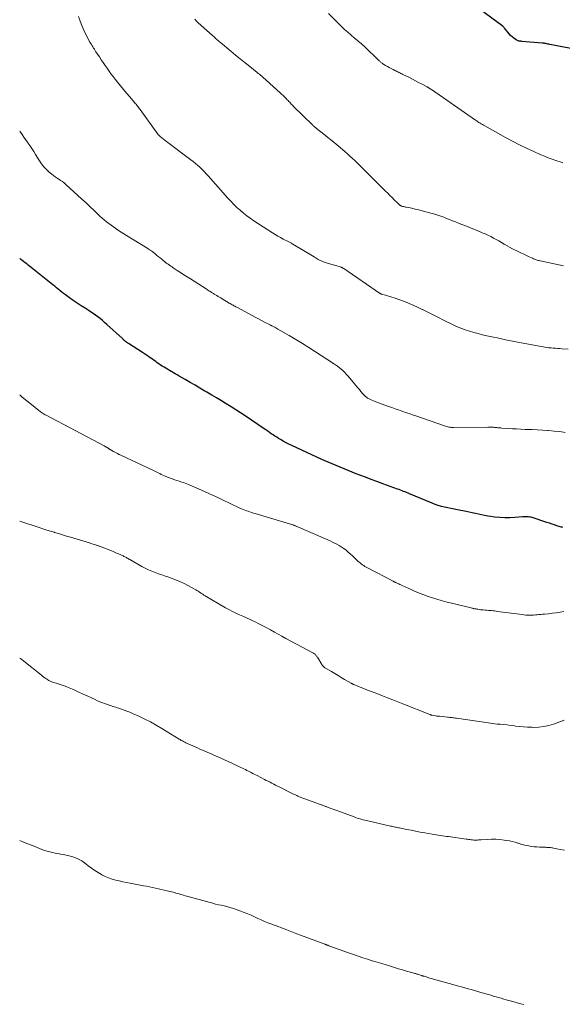
# Model space of a CAD drawing. Units: feet. Extents: x 1915000 to 1920024, y 545000 to 550000.
# Drawn here: x 1915000 to 1915132, y 546956 to 547195 of the extents above; entities that cross this region are included whole.
import ezdxf

# ---------------------------------------------------------------- set-up
doc = ezdxf.new("R2010")
doc.units = ezdxf.units.FT
doc.header["$LTSCALE"] = 100
doc.header["$MEASUREMENT"] = 0
doc.layers.add('CONTOUR INDEX', color=32, linetype='Continuous', lineweight=25)
doc.layers.add('CONTOUR INTERMEDIATE', color=40, linetype='Continuous', lineweight=15)

msp = doc.modelspace()

# ---------------------------------------------------------------- linework, layer by layer
at = {"layer": 'CONTOUR INDEX', "flags": 128}
for points, elevation in [([(1915136.68, 547187.27), (1915128.58, 547188.84), (1915128.34, 547188.88), (1915128.11, 547188.93), (1915127.87, 547188.98), (1915127.64, 547189.02), (1915127.4, 547189.07), (1915127.17, 547189.11), (1915126.93, 547189.14), (1915126.69, 547189.16), (1915121.78, 547189.57), (1915121.61, 547189.59), (1915121.43, 547189.61), (1915121.26, 547189.63), (1915121.08, 547189.66), (1915120.91, 547189.71), (1915120.75, 547189.76), (1915120.6, 547189.84), (1915120.45, 547189.93), (1915119.87, 547190.34), (1915119.46, 547190.66), (1915119.06, 547191.01), (1915118.7, 547191.39), (1915118.36, 547191.79), (1915117.58, 547192.8), (1915117.51, 547192.9), (1915117.43, 547192.99), (1915117.35, 547193.07), (1915117.27, 547193.16), (1915117.13, 547193.3), (1915117.07, 547193.35), (1915117.01, 547193.39), (1915117, 547193.41), (1915116.98, 547193.42), (1915116.97, 547193.43), (1915116.95, 547193.44), (1915111.8, 547197.23)], 860), ([(1915131.75, 547071.6), (1915131.54, 547071.62), (1915131.33, 547071.67), (1915131.13, 547071.73), (1915130.32, 547072), (1915129.72, 547072.2), (1915129.11, 547072.4), (1915128.5, 547072.6), (1915127.89, 547072.8), (1915124.28, 547073.96), (1915124, 547074.04), (1915123.71, 547074.1), (1915123.42, 547074.14), (1915123.12, 547074.16), (1915122.83, 547074.17), (1915122.53, 547074.17), (1915122.23, 547074.16), (1915121.94, 547074.14), (1915120.08, 547073.99), (1915118.86, 547073.93), (1915117.64, 547073.92), (1915116.42, 547073.99), (1915115.2, 547074.1), (1915114.29, 547074.22), (1915113.53, 547074.33), (1915112.77, 547074.46), (1915112.02, 547074.61), (1915111.27, 547074.79), (1915110.52, 547074.97), (1915109.77, 547075.14), (1915109.02, 547075.3), (1915108.27, 547075.45), (1915106.17, 547075.84), (1915105.39, 547075.99), (1915104.61, 547076.15), (1915103.83, 547076.32), (1915103.05, 547076.5), (1915102.28, 547076.7), (1915101.52, 547076.92), (1915100.76, 547077.19), (1915100.02, 547077.47), (1915094.56, 547079.73), (1915094.2, 547079.88), (1915093.84, 547080.03), (1915093.48, 547080.19), (1915093.12, 547080.34), (1915092.77, 547080.49), (1915092.4, 547080.64), (1915092.04, 547080.77), (1915091.67, 547080.91), (1915088.05, 547082.2), (1915086.64, 547082.71), (1915085.24, 547083.23), (1915083.85, 547083.76), (1915082.46, 547084.3), (1915081.64, 547084.62), (1915080.66, 547085.02), (1915079.69, 547085.41), (1915078.71, 547085.81), (1915077.74, 547086.21), (1915076.77, 547086.61), (1915075.8, 547087.02), (1915074.83, 547087.44), (1915073.86, 547087.85), (1915073.32, 547088.09), (1915072.08, 547088.63), (1915070.85, 547089.18), (1915069.63, 547089.74), (1915068.41, 547090.32), (1915066.01, 547091.45), (1915065.31, 547091.8), (1915064.61, 547092.16), (1915063.92, 547092.54), (1915063.23, 547092.93), (1915062.78, 547093.19), (1915062.33, 547093.46), (1915061.89, 547093.74), (1915061.45, 547094.03), (1915061.02, 547094.33), (1915060.59, 547094.64), (1915060.16, 547094.94), (1915059.73, 547095.24), (1915059.3, 547095.53), (1915054.67, 547098.67), (1915053.53, 547099.42), (1915052.4, 547100.16), (1915051.25, 547100.89), (1915050.09, 547101.6), (1915048.93, 547102.31), (1915047.76, 547103.01), (1915046.59, 547103.7), (1915045.42, 547104.4), (1915044.91, 547104.7), (1915043.72, 547105.41), (1915042.53, 547106.11), (1915041.33, 547106.8), (1915040.14, 547107.5), (1915038.68, 547108.34), (1915038.21, 547108.61), (1915037.74, 547108.88), (1915037.27, 547109.15), (1915036.8, 547109.42), (1915036.72, 547109.47), (1915036.3, 547109.72), (1915035.87, 547109.97), (1915035.44, 547110.22), (1915035.02, 547110.48), (1915034.59, 547110.75), (1915034.18, 547111.01), (1915033.78, 547111.29), (1915033.38, 547111.56), (1915032.98, 547111.85), (1915032.58, 547112.13), (1915032.19, 547112.42), (1915031.8, 547112.7), (1915031.67, 547112.79), (1915031.22, 547113.12), (1915030.75, 547113.44), (1915030.28, 547113.75), (1915029.81, 547114.06), (1915026.36, 547116.2), (1915026.24, 547116.28), (1915026.13, 547116.36), (1915026.01, 547116.44), (1915025.9, 547116.53), (1915025.79, 547116.62), (1915025.68, 547116.72), (1915025.57, 547116.81), (1915025.47, 547116.91), (1915025.42, 547116.95), (1915025.29, 547117.08), (1915025.16, 547117.2), (1915025.03, 547117.32), (1915024.9, 547117.44), (1915021.14, 547120.88), (1915020.6, 547121.35), (1915020.06, 547121.82), (1915019.51, 547122.27), (1915018.94, 547122.71), (1915018.37, 547123.13), (1915017.79, 547123.55), (1915017.19, 547123.94), (1915016.59, 547124.33), (1915015.85, 547124.79), (1915014.88, 547125.4), (1915013.92, 547126.04), (1915012.97, 547126.69), (1915012.04, 547127.36), (1915011.07, 547128.07), (1915010.63, 547128.4), (1915010.19, 547128.73), (1915009.76, 547129.07), (1915009.33, 547129.42), (1915008.91, 547129.78), (1915008.48, 547130.13), (1915008.05, 547130.47), (1915007.62, 547130.82), (1915002.81, 547134.65), (1915002.44, 547134.95), (1915002.07, 547135.24), (1915001.7, 547135.54), (1915001.32, 547135.83), (1915000.95, 547136.12), (1915000.57, 547136.41), (1915000.2, 547136.7), (1915000, 547136.86)], 840)]:
    msp.add_lwpolyline(points, dxfattribs=dict(at, elevation=elevation))
at = {"layer": 'CONTOUR INTERMEDIATE', "flags": 128}
for points, elevation in [([(1915131.72, 547160.12), (1915131.57, 547160.17), (1915130.03, 547160.67), (1915129.12, 547160.98), (1915128.21, 547161.31), (1915127.31, 547161.67), (1915126.42, 547162.05), (1915124.68, 547162.83), (1915122.93, 547163.64), (1915121.2, 547164.48), (1915119.49, 547165.36), (1915117.8, 547166.27), (1915112.8, 547169.04), (1915112.52, 547169.21), (1915112.23, 547169.37), (1915111.95, 547169.54), (1915111.67, 547169.71), (1915111.4, 547169.89), (1915111.12, 547170.07), (1915110.85, 547170.25), (1915110.58, 547170.44), (1915100.93, 547177.13), (1915100.81, 547177.22), (1915100.69, 547177.3), (1915100.58, 547177.38), (1915100.46, 547177.46), (1915100.35, 547177.55), (1915100.23, 547177.63), (1915100.11, 547177.71), (1915099.99, 547177.79), (1915099.3, 547178.24), (1915099.24, 547178.28), (1915099.17, 547178.32), (1915099.11, 547178.36), (1915099.05, 547178.4), (1915098.99, 547178.43), (1915098.92, 547178.47), (1915098.86, 547178.5), (1915098.8, 547178.54), (1915097.46, 547179.24), (1915096.73, 547179.63), (1915096, 547180.01), (1915095.26, 547180.39), (1915094.53, 547180.77), (1915092.95, 547181.57), (1915092.71, 547181.69), (1915092.47, 547181.81), (1915092.23, 547181.93), (1915091.99, 547182.05), (1915091.74, 547182.18), (1915091.5, 547182.3), (1915091.26, 547182.42), (1915091.02, 547182.53), (1915090.57, 547182.75), (1915090.11, 547182.98), (1915089.65, 547183.22), (1915089.2, 547183.48), (1915088.76, 547183.74), (1915088.07, 547184.16), (1915087.92, 547184.26), (1915087.77, 547184.36), (1915087.63, 547184.48), (1915087.49, 547184.59), (1915087.36, 547184.71), (1915087.23, 547184.83), (1915087.1, 547184.96), (1915086.97, 547185.08), (1915083.81, 547188.17), (1915083.5, 547188.46), (1915083.18, 547188.75), (1915082.86, 547189.02), (1915082.53, 547189.3), (1915082.2, 547189.57), (1915081.87, 547189.84), (1915081.55, 547190.11), (1915081.22, 547190.38), (1915080.33, 547191.13), (1915079.57, 547191.79), (1915078.82, 547192.46), (1915078.09, 547193.15), (1915077.38, 547193.86), (1915074.92, 547196.36)], 856), ([(1915133.04, 547114.86), (1915131.47, 547114.97), (1915130.95, 547115.01), (1915130.44, 547115.04), (1915129.92, 547115.08), (1915129.4, 547115.12), (1915128.89, 547115.16), (1915128.38, 547115.22), (1915127.87, 547115.29), (1915127.36, 547115.37), (1915121.24, 547116.5), (1915119.56, 547116.82), (1915117.87, 547117.15), (1915116.2, 547117.5), (1915114.52, 547117.86), (1915113.33, 547118.12), (1915112.26, 547118.38), (1915111.19, 547118.64), (1915110.13, 547118.94), (1915109.07, 547119.25), (1915108.03, 547119.59), (1915106.99, 547119.97), (1915105.98, 547120.4), (1915104.98, 547120.86), (1915102.83, 547121.9), (1915101.54, 547122.53), (1915100.25, 547123.17), (1915098.96, 547123.82), (1915097.67, 547124.46), (1915097.63, 547124.49), (1915096.35, 547125.1), (1915095.07, 547125.69), (1915093.76, 547126.23), (1915092.43, 547126.73), (1915090.81, 547127.32), (1915090.29, 547127.5), (1915089.76, 547127.68), (1915089.23, 547127.84), (1915088.7, 547127.99), (1915087.77, 547128.24), (1915087.7, 547128.26), (1915087.64, 547128.28), (1915087.58, 547128.31), (1915087.52, 547128.33), (1915087.46, 547128.37), (1915087.4, 547128.4), (1915087.34, 547128.43), (1915087.28, 547128.47), (1915078.59, 547134.43), (1915078.49, 547134.49), (1915078.39, 547134.56), (1915078.29, 547134.61), (1915078.19, 547134.67), (1915078.08, 547134.71), (1915077.97, 547134.76), (1915077.86, 547134.8), (1915077.75, 547134.83), (1915074.1, 547135.91), (1915073.89, 547135.97), (1915073.69, 547136.04), (1915073.49, 547136.11), (1915073.3, 547136.19), (1915073.1, 547136.28), (1915072.91, 547136.37), (1915072.73, 547136.47), (1915072.54, 547136.57), (1915072.4, 547136.65), (1915072.15, 547136.8), (1915071.9, 547136.95), (1915071.65, 547137.1), (1915071.4, 547137.26), (1915066.27, 547140.37), (1915066.11, 547140.46), (1915065.94, 547140.56), (1915065.78, 547140.65), (1915065.61, 547140.73), (1915065.44, 547140.82), (1915065.28, 547140.91), (1915065.11, 547140.99), (1915064.94, 547141.08), (1915063.92, 547141.6), (1915063.25, 547141.96), (1915062.58, 547142.33), (1915061.93, 547142.72), (1915061.28, 547143.13), (1915056.8, 547146.05), (1915055.93, 547146.64), (1915055.09, 547147.26), (1915054.27, 547147.91), (1915053.48, 547148.58), (1915052.7, 547149.28), (1915051.95, 547150.01), (1915051.23, 547150.76), (1915050.52, 547151.53), (1915045.73, 547156.93), (1915045.25, 547157.46), (1915044.76, 547157.99), (1915044.25, 547158.5), (1915043.73, 547159), (1915043.2, 547159.48), (1915042.66, 547159.96), (1915042.1, 547160.41), (1915041.53, 547160.85), (1915034.99, 547165.78), (1915034.78, 547165.93), (1915034.58, 547166.09), (1915034.37, 547166.25), (1915034.17, 547166.41), (1915033.87, 547166.65), (1915033.82, 547166.7), (1915033.76, 547166.74), (1915033.71, 547166.8), (1915033.66, 547166.85), (1915033.61, 547166.9), (1915033.57, 547166.96), (1915033.52, 547167.01), (1915033.48, 547167.07), (1915029.22, 547173.02), (1915029.06, 547173.24), (1915028.9, 547173.46), (1915028.73, 547173.67), (1915028.56, 547173.88), (1915028.39, 547174.1), (1915028.22, 547174.31), (1915028.04, 547174.51), (1915027.86, 547174.72), (1915026.68, 547176.08), (1915025.91, 547176.97), (1915025.16, 547177.87), (1915024.41, 547178.78), (1915023.68, 547179.7), (1915023.15, 547180.37), (1915022.64, 547181.02), (1915022.14, 547181.69), (1915021.66, 547182.36), (1915021.18, 547183.04), (1915020.71, 547183.73), (1915020.24, 547184.41), (1915019.78, 547185.11), (1915019.33, 547185.8), (1915018.5, 547187.07), (1915018.31, 547187.36), (1915018.12, 547187.65), (1915017.93, 547187.93), (1915017.74, 547188.22), (1915017.56, 547188.51), (1915017.38, 547188.8), (1915017.21, 547189.1), (1915017.04, 547189.4), (1915016.05, 547191.27), (1915015.53, 547192.32), (1915015.05, 547193.39), (1915014.64, 547194.49), (1915014.27, 547195.61)], 848), ([(1915131.91, 547135.05), (1915126.27, 547136.29), (1915126.03, 547136.35), (1915125.78, 547136.41), (1915125.54, 547136.48), (1915125.3, 547136.55), (1915125.07, 547136.63), (1915124.83, 547136.72), (1915124.6, 547136.81), (1915124.38, 547136.92), (1915123.58, 547137.31), (1915123.42, 547137.39), (1915123.26, 547137.47), (1915123.09, 547137.55), (1915122.93, 547137.62), (1915122.77, 547137.7), (1915122.61, 547137.77), (1915122.44, 547137.84), (1915122.28, 547137.92), (1915121.57, 547138.22), (1915121.06, 547138.46), (1915120.55, 547138.7), (1915120.05, 547138.96), (1915119.55, 547139.23), (1915117.53, 547140.38), (1915116.88, 547140.75), (1915116.22, 547141.12), (1915115.56, 547141.48), (1915114.9, 547141.84), (1915114.24, 547142.19), (1915113.56, 547142.52), (1915112.88, 547142.83), (1915112.19, 547143.12), (1915110.92, 547143.64), (1915109.93, 547144.04), (1915108.94, 547144.44), (1915107.95, 547144.84), (1915106.96, 547145.24), (1915106.4, 547145.47), (1915105.69, 547145.76), (1915104.98, 547146.04), (1915104.27, 547146.33), (1915103.56, 547146.61), (1915102.85, 547146.89), (1915102.13, 547147.15), (1915101.41, 547147.38), (1915100.68, 547147.61), (1915098.5, 547148.23), (1915097.65, 547148.47), (1915096.8, 547148.68), (1915095.95, 547148.88), (1915095.09, 547149.06), (1915093.79, 547149.32), (1915093.58, 547149.36), (1915093.37, 547149.41), (1915093.17, 547149.46), (1915092.96, 547149.51), (1915092.65, 547149.59), (1915092.6, 547149.6), (1915092.55, 547149.62), (1915092.5, 547149.64), (1915092.46, 547149.66), (1915092.42, 547149.68), (1915092.37, 547149.71), (1915092.33, 547149.74), (1915092.29, 547149.77), (1915092.14, 547149.9), (1915092.03, 547149.99), (1915091.92, 547150.09), (1915091.81, 547150.19), (1915091.7, 547150.3), (1915090.85, 547151.14), (1915090.32, 547151.66), (1915089.79, 547152.19), (1915089.27, 547152.71), (1915088.74, 547153.24), (1915083.54, 547158.43), (1915082.98, 547158.99), (1915082.41, 547159.55), (1915081.84, 547160.1), (1915081.27, 547160.64), (1915080.69, 547161.18), (1915080.11, 547161.72), (1915079.52, 547162.25), (1915078.92, 547162.77), (1915077.71, 547163.81), (1915076.73, 547164.64), (1915075.75, 547165.47), (1915074.75, 547166.28), (1915073.74, 547167.07), (1915071.97, 547168.46), (1915071.84, 547168.56), (1915071.72, 547168.66), (1915071.59, 547168.76), (1915071.47, 547168.87), (1915071.35, 547168.97), (1915071.23, 547169.08), (1915071.11, 547169.19), (1915070.99, 547169.3), (1915066.44, 547173.77), (1915066.25, 547173.97), (1915066.05, 547174.17), (1915065.86, 547174.37), (1915065.67, 547174.58), (1915065.48, 547174.78), (1915065.3, 547174.99), (1915065.1, 547175.19), (1915064.91, 547175.4), (1915064.6, 547175.72), (1915064.25, 547176.08), (1915063.89, 547176.44), (1915063.52, 547176.78), (1915063.15, 547177.12), (1915059.8, 547180.14), (1915059.52, 547180.39), (1915059.25, 547180.63), (1915058.97, 547180.87), (1915058.69, 547181.11), (1915058.41, 547181.35), (1915058.13, 547181.58), (1915057.85, 547181.81), (1915057.56, 547182.04), (1915055.81, 547183.44), (1915054.65, 547184.38), (1915053.5, 547185.31), (1915052.35, 547186.26), (1915051.21, 547187.21), (1915048.72, 547189.29), (1915048.48, 547189.49), (1915048.24, 547189.7), (1915048.01, 547189.9), (1915047.77, 547190.11), (1915047.53, 547190.31), (1915047.3, 547190.52), (1915047.06, 547190.73), (1915046.83, 547190.93), (1915043.87, 547193.56), (1915043.39, 547194.01), (1915042.92, 547194.47), (1915042.47, 547194.96)], 852), ([(1915132.32, 547094.66), (1915130.97, 547094.84), (1915129.61, 547094.98), (1915128.26, 547095.1), (1915128.03, 547095.12), (1915126.78, 547095.21), (1915125.53, 547095.28), (1915124.28, 547095.34), (1915123.03, 547095.39), (1915122.61, 547095.4), (1915121.57, 547095.44), (1915120.53, 547095.49), (1915119.49, 547095.55), (1915118.45, 547095.62), (1915116.96, 547095.72), (1915116.66, 547095.75), (1915116.36, 547095.77), (1915116.06, 547095.8), (1915115.76, 547095.83), (1915115.7, 547095.83), (1915115.43, 547095.86), (1915115.16, 547095.88), (1915114.9, 547095.89), (1915114.63, 547095.9), (1915114.37, 547095.91), (1915114.1, 547095.92), (1915113.83, 547095.92), (1915113.57, 547095.92), (1915105.23, 547095.84), (1915104.95, 547095.85), (1915104.66, 547095.87), (1915104.38, 547095.9), (1915104.1, 547095.94), (1915103.82, 547096), (1915103.54, 547096.07), (1915103.27, 547096.15), (1915103, 547096.23), (1915096.12, 547098.65), (1915095.28, 547098.94), (1915094.44, 547099.23), (1915093.6, 547099.52), (1915092.76, 547099.81), (1915092.71, 547099.83), (1915091.9, 547100.11), (1915091.09, 547100.39), (1915090.28, 547100.68), (1915089.47, 547100.97), (1915086.37, 547102.09), (1915086, 547102.23), (1915085.63, 547102.38), (1915085.26, 547102.55), (1915084.9, 547102.73), (1915084.57, 547102.89), (1915084.38, 547103), (1915084.2, 547103.12), (1915084.02, 547103.25), (1915083.85, 547103.38), (1915083.69, 547103.53), (1915083.54, 547103.69), (1915083.39, 547103.85), (1915083.25, 547104.02), (1915082.77, 547104.6), (1915082.39, 547105.06), (1915082.01, 547105.51), (1915081.63, 547105.97), (1915081.24, 547106.42), (1915079.64, 547108.29), (1915079.25, 547108.73), (1915078.84, 547109.16), (1915078.42, 547109.57), (1915077.98, 547109.97), (1915077.53, 547110.35), (1915077.06, 547110.71), (1915076.59, 547111.06), (1915076.1, 547111.39), (1915071.71, 547114.25), (1915070.14, 547115.25), (1915068.56, 547116.25), (1915066.96, 547117.21), (1915065.35, 547118.17), (1915062.64, 547119.75), (1915062.38, 547119.9), (1915062.12, 547120.04), (1915061.86, 547120.17), (1915061.6, 547120.31), (1915061.18, 547120.51), (1915061.13, 547120.54), (1915061.07, 547120.57), (1915061.01, 547120.59), (1915060.95, 547120.62), (1915060.9, 547120.65), (1915060.84, 547120.68), (1915060.78, 547120.71), (1915060.73, 547120.74), (1915059.36, 547121.45), (1915058.62, 547121.84), (1915057.88, 547122.23), (1915057.14, 547122.63), (1915056.41, 547123.02), (1915052.65, 547125.02), (1915052.42, 547125.15), (1915052.2, 547125.27), (1915051.97, 547125.4), (1915051.74, 547125.52), (1915051.52, 547125.65), (1915051.29, 547125.78), (1915051.07, 547125.92), (1915050.84, 547126.05), (1915049.1, 547127.1), (1915048.78, 547127.29), (1915048.46, 547127.48), (1915048.14, 547127.67), (1915047.82, 547127.86), (1915047.51, 547128.04), (1915047.35, 547128.14), (1915047.18, 547128.24), (1915047.01, 547128.34), (1915046.85, 547128.44), (1915046.68, 547128.54), (1915046.52, 547128.65), (1915046.35, 547128.75), (1915046.19, 547128.86), (1915046.08, 547128.92), (1915045.87, 547129.06), (1915045.65, 547129.2), (1915045.44, 547129.33), (1915045.23, 547129.47), (1915041.45, 547131.9), (1915040.65, 547132.42), (1915039.84, 547132.94), (1915039.03, 547133.47), (1915038.23, 547133.99), (1915037.25, 547134.62), (1915036.94, 547134.83), (1915036.62, 547135.04), (1915036.31, 547135.25), (1915036, 547135.47), (1915035.69, 547135.69), (1915035.39, 547135.92), (1915035.09, 547136.15), (1915034.8, 547136.39), (1915034.44, 547136.69), (1915034.03, 547137.03), (1915033.62, 547137.37), (1915033.21, 547137.71), (1915032.79, 547138.05), (1915032.37, 547138.37), (1915031.94, 547138.69), (1915031.5, 547138.99), (1915031.05, 547139.28), (1915025.87, 547142.49), (1915025.24, 547142.89), (1915024.62, 547143.28), (1915024, 547143.68), (1915023.38, 547144.09), (1915023.31, 547144.13), (1915022.73, 547144.53), (1915022.16, 547144.93), (1915021.6, 547145.36), (1915021.06, 547145.79), (1915020.52, 547146.24), (1915019.99, 547146.7), (1915019.47, 547147.17), (1915018.96, 547147.64), (1915018.03, 547148.53), (1915017.06, 547149.45), (1915016.09, 547150.36), (1915015.1, 547151.27), (1915014.12, 547152.18), (1915011.17, 547154.86), (1915010.77, 547155.2), (1915010.36, 547155.53), (1915009.93, 547155.83), (1915009.49, 547156.12), (1915009.05, 547156.4), (1915008.61, 547156.7), (1915008.19, 547157.01), (1915007.78, 547157.34), (1915007.17, 547157.85), (1915006.5, 547158.47), (1915005.87, 547159.13), (1915005.3, 547159.85), (1915004.79, 547160.61), (1915003.86, 547162.14), (1915003.41, 547162.87), (1915002.94, 547163.58), (1915002.46, 547164.28), (1915001.97, 547164.98), (1915001.8, 547165.2), (1915001.39, 547165.78), (1915000.97, 547166.36), (1915000.56, 547166.95), (1915000.16, 547167.54), (1915000, 547167.8)], 844), ([(1915132.02, 547051.19), (1915131.09, 547051.03), (1915130.15, 547050.88), (1915129.22, 547050.75), (1915128.28, 547050.65), (1915127.27, 547050.55), (1915126.83, 547050.5), (1915126.39, 547050.46), (1915125.95, 547050.42), (1915125.51, 547050.38), (1915125.07, 547050.35), (1915124.63, 547050.32), (1915124.19, 547050.3), (1915123.75, 547050.3), (1915123.7, 547050.3), (1915123.23, 547050.3), (1915122.77, 547050.32), (1915122.3, 547050.36), (1915121.84, 547050.42), (1915115.92, 547051.22), (1915115.56, 547051.27), (1915115.19, 547051.32), (1915114.82, 547051.36), (1915114.45, 547051.4), (1915114.08, 547051.43), (1915113.71, 547051.46), (1915113.34, 547051.49), (1915112.96, 547051.52), (1915112.4, 547051.56), (1915112.09, 547051.58), (1915111.77, 547051.62), (1915111.46, 547051.66), (1915111.14, 547051.71), (1915110.86, 547051.76), (1915110.69, 547051.79), (1915110.52, 547051.83), (1915110.35, 547051.86), (1915110.17, 547051.9), (1915110, 547051.94), (1915109.83, 547051.98), (1915109.66, 547052.02), (1915109.49, 547052.06), (1915103.34, 547053.55), (1915102.26, 547053.84), (1915101.18, 547054.14), (1915100.12, 547054.48), (1915099.06, 547054.84), (1915098, 547055.23), (1915096.97, 547055.64), (1915095.94, 547056.07), (1915094.92, 547056.52), (1915092.74, 547057.51), (1915092.48, 547057.63), (1915092.22, 547057.74), (1915091.96, 547057.86), (1915091.7, 547057.98), (1915091.39, 547058.12), (1915091.28, 547058.17), (1915091.18, 547058.22), (1915091.08, 547058.27), (1915090.97, 547058.32), (1915090.87, 547058.36), (1915090.77, 547058.42), (1915090.67, 547058.47), (1915090.56, 547058.52), (1915084.36, 547061.76), (1915084.05, 547061.93), (1915083.74, 547062.11), (1915083.44, 547062.31), (1915083.14, 547062.51), (1915082.86, 547062.73), (1915082.58, 547062.96), (1915082.3, 547063.19), (1915082.04, 547063.43), (1915080.7, 547064.72), (1915080.19, 547065.18), (1915079.68, 547065.62), (1915079.15, 547066.04), (1915078.6, 547066.44), (1915078.49, 547066.52), (1915077.98, 547066.86), (1915077.46, 547067.18), (1915076.92, 547067.49), (1915076.38, 547067.77), (1915075.83, 547068.04), (1915075.27, 547068.31), (1915074.71, 547068.56), (1915074.15, 547068.81), (1915067.02, 547071.91), (1915066.93, 547071.96), (1915066.83, 547072), (1915066.73, 547072.04), (1915066.63, 547072.08), (1915066.53, 547072.12), (1915066.43, 547072.16), (1915066.33, 547072.19), (1915066.22, 547072.23), (1915065.92, 547072.32), (1915065.66, 547072.41), (1915065.41, 547072.49), (1915065.15, 547072.56), (1915064.89, 547072.64), (1915057.1, 547074.96), (1915056.68, 547075.08), (1915056.26, 547075.22), (1915055.84, 547075.36), (1915055.42, 547075.5), (1915055.01, 547075.65), (1915054.6, 547075.8), (1915054.19, 547075.97), (1915053.78, 547076.14), (1915053.23, 547076.38), (1915052.55, 547076.68), (1915051.88, 547076.98), (1915051.21, 547077.3), (1915050.54, 547077.62), (1915049.53, 547078.12), (1915048.36, 547078.68), (1915047.18, 547079.24), (1915046, 547079.78), (1915044.8, 547080.3), (1915040.94, 547081.98), (1915040.54, 547082.15), (1915040.12, 547082.31), (1915039.71, 547082.46), (1915039.29, 547082.59), (1915038.87, 547082.73), (1915038.45, 547082.87), (1915038.03, 547083.01), (1915037.62, 547083.17), (1915035.47, 547083.98), (1915035.1, 547084.13), (1915034.72, 547084.29), (1915034.35, 547084.46), (1915033.99, 547084.64), (1915033.59, 547084.84), (1915033.43, 547084.92), (1915033.26, 547085.01), (1915033.1, 547085.09), (1915032.93, 547085.17), (1915032.76, 547085.25), (1915032.59, 547085.33), (1915032.43, 547085.41), (1915032.26, 547085.49), (1915024.65, 547089.05), (1915024.16, 547089.28), (1915023.68, 547089.53), (1915023.2, 547089.78), (1915022.72, 547090.05), (1915021.95, 547090.49), (1915021.87, 547090.54), (1915021.78, 547090.59), (1915021.7, 547090.65), (1915021.62, 547090.7), (1915021.54, 547090.76), (1915021.45, 547090.81), (1915021.37, 547090.87), (1915021.29, 547090.92), (1915021.27, 547090.93), (1915021.18, 547090.99), (1915021.08, 547091.05), (1915020.99, 547091.1), (1915020.9, 547091.15), (1915020.79, 547091.21), (1915020.69, 547091.26), (1915020.59, 547091.32), (1915020.49, 547091.37), (1915006.44, 547098.8), (1915006.2, 547098.93), (1915005.97, 547099.06), (1915005.74, 547099.2), (1915005.51, 547099.34), (1915005.29, 547099.48), (1915005.07, 547099.63), (1915004.85, 547099.79), (1915004.64, 547099.95), (1915002.83, 547101.4), (1915001.73, 547102.3), (1915000.63, 547103.21), (1915000, 547103.75)], 836), ([(1915132.08, 547024.82), (1915129.5, 547023.86), (1915128.33, 547023.5), (1915127.13, 547023.23), (1915125.92, 547023.1), (1915124.68, 547023.06), (1915124.18, 547023.07), (1915123.19, 547023.12), (1915122.2, 547023.18), (1915121.22, 547023.27), (1915120.23, 547023.38), (1915120.03, 547023.41), (1915119.15, 547023.52), (1915118.27, 547023.63), (1915117.38, 547023.72), (1915116.5, 547023.81), (1915115.83, 547023.87), (1915115.28, 547023.93), (1915114.73, 547023.99), (1915114.19, 547024.06), (1915113.64, 547024.14), (1915113.1, 547024.22), (1915112.55, 547024.3), (1915112.01, 547024.38), (1915111.47, 547024.46), (1915105.96, 547025.28), (1915105.68, 547025.32), (1915105.41, 547025.35), (1915105.13, 547025.39), (1915104.86, 547025.42), (1915104.58, 547025.45), (1915104.31, 547025.48), (1915104.03, 547025.51), (1915103.76, 547025.54), (1915101.83, 547025.74), (1915101.51, 547025.77), (1915101.18, 547025.81), (1915100.86, 547025.86), (1915100.54, 547025.91), (1915100.04, 547025.99), (1915099.97, 547026.01), (1915099.89, 547026.02), (1915099.82, 547026.04), (1915099.74, 547026.06), (1915099.67, 547026.09), (1915099.6, 547026.11), (1915099.53, 547026.14), (1915099.45, 547026.16), (1915092.9, 547028.76), (1915091.68, 547029.24), (1915090.47, 547029.72), (1915089.25, 547030.2), (1915088.03, 547030.68), (1915086.2, 547031.4), (1915085.9, 547031.52), (1915085.59, 547031.64), (1915085.28, 547031.76), (1915084.98, 547031.88), (1915084.67, 547032), (1915084.37, 547032.12), (1915084.06, 547032.24), (1915083.76, 547032.36), (1915081.08, 547033.43), (1915080.99, 547033.47), (1915080.9, 547033.51), (1915080.81, 547033.55), (1915080.72, 547033.59), (1915080.64, 547033.64), (1915080.55, 547033.68), (1915080.46, 547033.73), (1915080.38, 547033.78), (1915078.82, 547034.71), (1915078.01, 547035.18), (1915077.21, 547035.65), (1915076.41, 547036.12), (1915075.6, 547036.58), (1915074.3, 547037.33), (1915074.15, 547037.42), (1915074, 547037.53), (1915073.87, 547037.64), (1915073.73, 547037.76), (1915073.61, 547037.89), (1915073.49, 547038.03), (1915073.38, 547038.17), (1915073.28, 547038.32), (1915072.2, 547040.06), (1915072.1, 547040.2), (1915072, 547040.34), (1915071.9, 547040.48), (1915071.78, 547040.61), (1915071.63, 547040.79), (1915071.59, 547040.83), (1915071.55, 547040.87), (1915071.51, 547040.9), (1915071.46, 547040.94), (1915071.41, 547040.97), (1915071.36, 547040.99), (1915071.31, 547041.02), (1915071.26, 547041.05), (1915064.55, 547044.66), (1915063.62, 547045.17), (1915062.69, 547045.68), (1915061.77, 547046.2), (1915060.85, 547046.72), (1915059.92, 547047.24), (1915058.99, 547047.74), (1915058.04, 547048.21), (1915057.08, 547048.67), (1915056.74, 547048.83), (1915055.88, 547049.23), (1915055.02, 547049.62), (1915054.16, 547050.01), (1915053.3, 547050.39), (1915052.44, 547050.79), (1915051.59, 547051.21), (1915050.76, 547051.65), (1915049.93, 547052.11), (1915045, 547055.01), (1915044.7, 547055.18), (1915044.42, 547055.36), (1915044.13, 547055.55), (1915043.85, 547055.73), (1915043.56, 547055.92), (1915043.28, 547056.1), (1915042.99, 547056.27), (1915042.69, 547056.44), (1915040.94, 547057.41), (1915039.91, 547057.95), (1915038.86, 547058.45), (1915037.79, 547058.89), (1915036.7, 547059.3), (1915036.16, 547059.49), (1915035.33, 547059.77), (1915034.5, 547060.06), (1915033.67, 547060.35), (1915032.84, 547060.64), (1915032.02, 547060.96), (1915031.22, 547061.3), (1915030.43, 547061.68), (1915029.66, 547062.1), (1915026.7, 547063.79), (1915026.5, 547063.91), (1915026.3, 547064.02), (1915026.09, 547064.14), (1915025.89, 547064.25), (1915025.69, 547064.36), (1915025.48, 547064.47), (1915025.28, 547064.57), (1915025.07, 547064.67), (1915024.5, 547064.94), (1915024, 547065.16), (1915023.5, 547065.38), (1915022.99, 547065.59), (1915022.48, 547065.8), (1915019.36, 547067.04), (1915019.25, 547067.08), (1915019.13, 547067.12), (1915019.01, 547067.16), (1915018.89, 547067.2), (1915018.77, 547067.24), (1915018.65, 547067.28), (1915018.53, 547067.32), (1915018.41, 547067.35), (1915018.08, 547067.46), (1915017.79, 547067.55), (1915017.51, 547067.63), (1915017.22, 547067.72), (1915016.94, 547067.81), (1915012.35, 547069.2), (1915011.38, 547069.49), (1915010.41, 547069.79), (1915009.44, 547070.08), (1915008.47, 547070.37), (1915008.37, 547070.4), (1915007.45, 547070.68), (1915006.54, 547070.96), (1915005.62, 547071.25), (1915004.71, 547071.55), (1915000, 547073.11)], 832), ([(1915132.13, 546993.22), (1915131.1, 546993.44), (1915129.51, 546993.75), (1915129.27, 546993.8), (1915129.03, 546993.84), (1915128.78, 546993.86), (1915128.53, 546993.89), (1915128.29, 546993.9), (1915128.04, 546993.92), (1915127.79, 546993.93), (1915127.54, 546993.94), (1915126.07, 546993.99), (1915125.42, 546994.02), (1915124.77, 546994.08), (1915124.13, 546994.16), (1915123.48, 546994.26), (1915122.84, 546994.4), (1915122.21, 546994.55), (1915121.58, 546994.72), (1915120.96, 546994.91), (1915120.84, 546994.95), (1915120.16, 546995.16), (1915119.47, 546995.34), (1915118.77, 546995.49), (1915118.07, 546995.62), (1915117.47, 546995.71), (1915116.47, 546995.83), (1915115.46, 546995.91), (1915114.45, 546995.91), (1915113.44, 546995.87), (1915111.89, 546995.76), (1915111.59, 546995.74), (1915111.29, 546995.72), (1915111, 546995.71), (1915110.7, 546995.7), (1915110.4, 546995.7), (1915110.11, 546995.71), (1915109.81, 546995.73), (1915109.52, 546995.76), (1915109.5, 546995.77), (1915109.2, 546995.81), (1915108.89, 546995.85), (1915108.59, 546995.89), (1915108.29, 546995.93), (1915104.02, 546996.53), (1915103.52, 546996.59), (1915103.02, 546996.66), (1915102.52, 546996.73), (1915102.02, 546996.8), (1915101.53, 546996.87), (1915101.03, 546996.94), (1915100.53, 546997.02), (1915100.04, 546997.11), (1915098.26, 546997.43), (1915097.15, 546997.64), (1915096.04, 546997.85), (1915094.93, 546998.07), (1915093.82, 546998.29), (1915092.16, 546998.63), (1915091.88, 546998.69), (1915091.6, 546998.75), (1915091.33, 546998.81), (1915091.05, 546998.86), (1915090.77, 546998.92), (1915090.49, 546998.98), (1915090.22, 546999.04), (1915089.94, 546999.1), (1915084.1, 547000.42), (1915083.72, 547000.51), (1915083.34, 547000.6), (1915082.96, 547000.71), (1915082.59, 547000.82), (1915082.21, 547000.93), (1915081.84, 547001.05), (1915081.47, 547001.18), (1915081.1, 547001.31), (1915076.88, 547002.87), (1915076.43, 547003.04), (1915075.97, 547003.21), (1915075.51, 547003.38), (1915075.06, 547003.55), (1915074.5, 547003.75), (1915074.32, 547003.82), (1915074.14, 547003.88), (1915073.97, 547003.95), (1915073.79, 547004.01), (1915073.62, 547004.08), (1915073.44, 547004.14), (1915073.27, 547004.21), (1915073.09, 547004.27), (1915071.84, 547004.72), (1915071.17, 547004.96), (1915070.49, 547005.21), (1915069.82, 547005.46), (1915069.15, 547005.71), (1915068.46, 547005.97), (1915068.13, 547006.09), (1915067.81, 547006.22), (1915067.49, 547006.35), (1915067.18, 547006.49), (1915066.86, 547006.64), (1915066.55, 547006.78), (1915066.24, 547006.93), (1915065.93, 547007.09), (1915062.97, 547008.58), (1915062.52, 547008.81), (1915062.06, 547009.04), (1915061.61, 547009.27), (1915061.16, 547009.5), (1915060.71, 547009.73), (1915060.25, 547009.96), (1915059.8, 547010.19), (1915059.35, 547010.43), (1915057.61, 547011.34), (1915057.25, 547011.52), (1915056.9, 547011.71), (1915056.54, 547011.89), (1915056.18, 547012.07), (1915055.83, 547012.26), (1915055.47, 547012.44), (1915055.11, 547012.62), (1915054.76, 547012.81), (1915054.4, 547012.99), (1915054.04, 547013.16), (1915053.67, 547013.34), (1915053.31, 547013.51), (1915051.49, 547014.35), (1915050.59, 547014.76), (1915049.69, 547015.17), (1915048.78, 547015.57), (1915047.87, 547015.97), (1915047.21, 547016.26), (1915046.63, 547016.52), (1915046.05, 547016.77), (1915045.47, 547017.03), (1915044.88, 547017.28), (1915044.3, 547017.54), (1915043.72, 547017.8), (1915043.14, 547018.05), (1915042.56, 547018.31), (1915040.89, 547019.03), (1915040.6, 547019.16), (1915040.31, 547019.3), (1915040.03, 547019.44), (1915039.74, 547019.59), (1915039.46, 547019.75), (1915039.19, 547019.9), (1915038.91, 547020.07), (1915038.64, 547020.23), (1915034.47, 547022.81), (1915033.11, 547023.6), (1915031.74, 547024.36), (1915030.33, 547025.07), (1915028.91, 547025.74), (1915027.34, 547026.43), (1915026.69, 547026.72), (1915026.02, 547026.99), (1915025.35, 547027.24), (1915024.68, 547027.48), (1915024.02, 547027.7), (1915023.67, 547027.82), (1915023.32, 547027.94), (1915022.96, 547028.05), (1915022.61, 547028.16), (1915022.25, 547028.28), (1915021.9, 547028.4), (1915021.54, 547028.51), (1915021.19, 547028.63), (1915020.67, 547028.81), (1915020.07, 547029.03), (1915019.46, 547029.27), (1915018.87, 547029.52), (1915018.28, 547029.78), (1915017.39, 547030.2), (1915016.37, 547030.67), (1915015.36, 547031.14), (1915014.35, 547031.61), (1915013.34, 547032.09), (1915012.77, 547032.36), (1915012.03, 547032.68), (1915011.29, 547032.98), (1915010.54, 547033.25), (1915009.78, 547033.5), (1915008.85, 547033.78), (1915008.55, 547033.87), (1915008.25, 547033.96), (1915007.95, 547034.06), (1915007.66, 547034.17), (1915007.37, 547034.29), (1915007.09, 547034.42), (1915006.82, 547034.57), (1915006.55, 547034.74), (1915006.46, 547034.8), (1915006.16, 547035.02), (1915005.86, 547035.24), (1915005.56, 547035.46), (1915005.27, 547035.69), (1915000.98, 547039.11), (1915000.57, 547039.43), (1915000.16, 547039.74), (1915000, 547039.85)], 828), ([(1915122.26, 546955.76), (1915121.58, 546955.95), (1915120.89, 546956.14), (1915120.2, 546956.33), (1915118.64, 546956.76), (1915118.02, 546956.93), (1915117.4, 546957.1), (1915116.78, 546957.28), (1915116.17, 546957.46), (1915115.55, 546957.65), (1915114.93, 546957.83), (1915114.31, 546958.01), (1915113.7, 546958.2), (1915111.88, 546958.73), (1915111.1, 546958.96), (1915110.32, 546959.19), (1915109.54, 546959.4), (1915108.75, 546959.62), (1915107.97, 546959.84), (1915107.19, 546960.05), (1915106.41, 546960.27), (1915105.62, 546960.49), (1915099.8, 546962.12), (1915099.49, 546962.21), (1915099.18, 546962.29), (1915098.87, 546962.39), (1915098.56, 546962.48), (1915098.11, 546962.62), (1915098.03, 546962.64), (1915097.94, 546962.67), (1915097.86, 546962.69), (1915097.78, 546962.72), (1915097.7, 546962.75), (1915097.61, 546962.78), (1915097.53, 546962.8), (1915097.45, 546962.83), (1915096.94, 546963), (1915096.75, 546963.06), (1915096.56, 546963.12), (1915096.36, 546963.18), (1915096.17, 546963.23), (1915095.98, 546963.29), (1915095.78, 546963.34), (1915095.59, 546963.4), (1915095.39, 546963.46), (1915093.82, 546963.91), (1915092.84, 546964.2), (1915091.86, 546964.48), (1915090.88, 546964.78), (1915089.91, 546965.07), (1915087.84, 546965.7), (1915086.69, 546966.06), (1915085.53, 546966.42), (1915084.38, 546966.78), (1915083.23, 546967.14), (1915082.08, 546967.52), (1915080.93, 546967.9), (1915079.79, 546968.29), (1915078.65, 546968.7), (1915075.21, 546969.95), (1915075.08, 546970), (1915074.96, 546970.04), (1915074.83, 546970.1), (1915074.7, 546970.15), (1915074.61, 546970.19), (1915074.53, 546970.22), (1915074.45, 546970.26), (1915074.37, 546970.29), (1915074.29, 546970.32), (1915074.21, 546970.35), (1915074.14, 546970.38), (1915074.06, 546970.41), (1915073.98, 546970.44), (1915068.07, 546972.63), (1915067.25, 546972.94), (1915066.43, 546973.25), (1915065.62, 546973.57), (1915064.8, 546973.89), (1915063.76, 546974.31), (1915063.47, 546974.43), (1915063.18, 546974.54), (1915062.88, 546974.64), (1915062.59, 546974.75), (1915062.29, 546974.85), (1915062, 546974.95), (1915061.71, 546975.06), (1915061.42, 546975.17), (1915060.2, 546975.64), (1915059.38, 546975.97), (1915058.55, 546976.32), (1915057.74, 546976.69), (1915056.94, 546977.07), (1915056.13, 546977.45), (1915055.31, 546977.81), (1915054.48, 546978.14), (1915053.64, 546978.44), (1915051.6, 546979.13), (1915050.93, 546979.34), (1915050.26, 546979.54), (1915049.58, 546979.71), (1915048.89, 546979.86), (1915048.21, 546980.01), (1915047.52, 546980.17), (1915046.84, 546980.34), (1915046.16, 546980.52), (1915040.51, 546982.09), (1915040.13, 546982.19), (1915039.76, 546982.3), (1915039.38, 546982.41), (1915039.01, 546982.52), (1915038.64, 546982.63), (1915038.26, 546982.74), (1915037.89, 546982.84), (1915037.51, 546982.94), (1915035.78, 546983.38), (1915035.07, 546983.55), (1915034.35, 546983.72), (1915033.63, 546983.88), (1915032.91, 546984.04), (1915032.19, 546984.19), (1915031.47, 546984.34), (1915030.75, 546984.48), (1915030.02, 546984.62), (1915026.79, 546985.23), (1915025.91, 546985.41), (1915025.03, 546985.59), (1915024.15, 546985.78), (1915023.28, 546985.99), (1915022.42, 546986.23), (1915021.57, 546986.52), (1915020.76, 546986.88), (1915019.96, 546987.28), (1915019.84, 546987.34), (1915019.01, 546987.83), (1915018.19, 546988.34), (1915017.41, 546988.89), (1915016.64, 546989.48), (1915016.03, 546989.96), (1915015.03, 546990.65), (1915013.97, 546991.23), (1915012.85, 546991.65), (1915011.67, 546991.96), (1915010.55, 546992.17), (1915009.9, 546992.3), (1915009.25, 546992.42), (1915008.59, 546992.55), (1915007.94, 546992.68), (1915007.29, 546992.83), (1915006.65, 546993), (1915006.03, 546993.2), (1915005.4, 546993.43), (1915003.07, 546994.36), (1915002.01, 546994.78), (1915000.96, 546995.19), (1915000, 546995.56)], 824)]:
    msp.add_lwpolyline(points, dxfattribs=dict(at, elevation=elevation))

doc.saveas('drawing.dxf')
